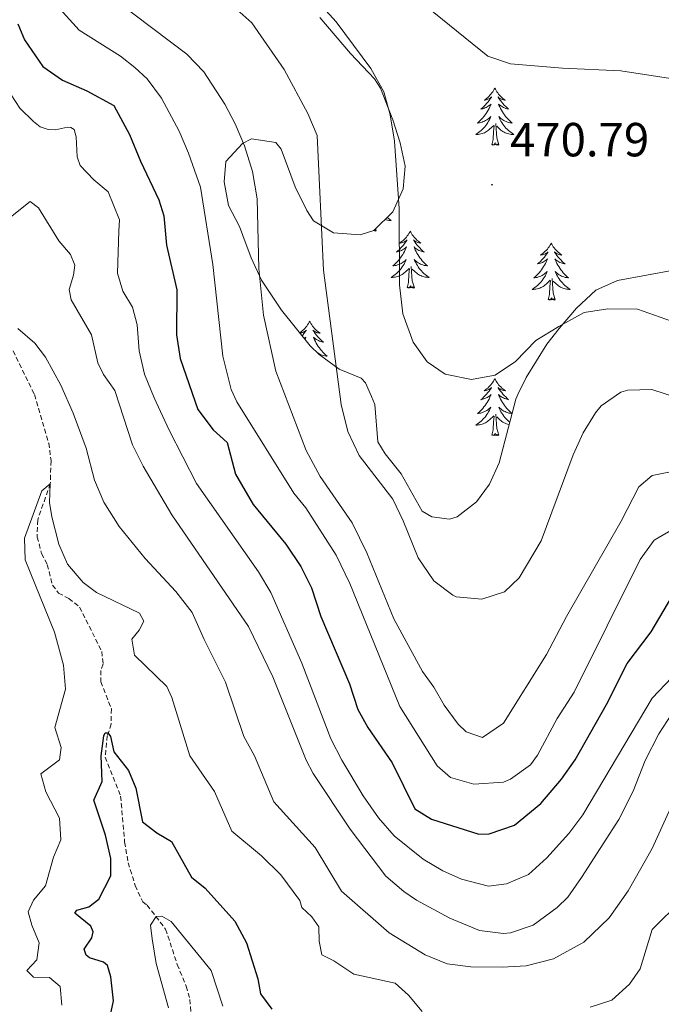
# Model space of a CAD drawing. Units: metres. Extents: x 631902 to 636413, y 4652933 to 4655987.
# Drawn here: x 635455 to 635590, y 4655016 to 4655222 of the extents above; entities that cross this region are included whole.
import ezdxf
from ezdxf.enums import TextEntityAlignment as Align

# ---------------------------------------------------------------- set-up
doc = ezdxf.new("R2010")
doc.units = ezdxf.units.M
doc.header["$MEASUREMENT"] = 0
doc.linetypes.add('TRAZOSX2', pattern=[1.5, 1, -0.5])
for name, color, linetype, lineweight in [('Carátula', 7, 'Continuous', 5), ('Level 11', 142, 'TRAZOSX2', 13), ('Level 35', 92, 'Continuous', 0), ('Level 36', 19, 'Continuous', 40), ('Level 4', 36, 'Continuous', 30), ('Level 41', 39, 'Continuous', 0), ('Level 5', 36, 'Continuous', 0), ('Level 7', 1, 'Continuous', 0)]:
    doc.layers.add(name, color=color, linetype=linetype, lineweight=lineweight)
doc.styles.add('Arial', font='ARIAL.TTF', dxfattribs={"height": 0.2})

# ---------------------------------------------------------------- blocks, each defined once
blk = doc.blocks.new('5PATER')
at = {"layer": 'Carátula', "linetype": 'Continuous', "lineweight": 5}
h = blk.add_hatch(color=250, dxfattribs=at)
edge = h.paths.add_edge_path()
edge.add_ellipse((0, 0), major_axis=(-1.33, -1.34), ratio=0.999422, start_angle=0, end_angle=360)

msp = doc.modelspace()

# ---------------------------------------------------------------- linework, layer by layer
at = {"layer": 'Level 11', "color": 142, "linetype": 'TRAZOSX2', "lineweight": 13}
msp.add_polyline3d([(635453.87, 4655152.6, 432.14), (635458.35, 4655143.43, 431.43), (635461.34, 4655133.27, 430.55), (635461.83, 4655129.61, 430.3), (635461.67, 4655124.78, 429.63), (635459.03, 4655117.2, 428.62), (635458.92, 4655113.62, 428.29), (635459.85, 4655110.15, 428.03), (635461.03, 4655107.83, 427.99), (635462.12, 4655103.56, 427.7), (635463.41, 4655101.9, 427.45), (635465.54, 4655100.77, 427.07), (635467.8, 4655098.96, 426.86), (635472.45, 4655089.69, 426.15), (635472.72, 4655087.07, 426.02), (635472.23, 4655085.7, 425.9), (635472.27, 4655083.32, 425.81), (635474.45, 4655077.66, 425.31), (635474.44, 4655074.51, 424.85), (635473.61, 4655072.04, 424.6), (635473.15, 4655067.56, 424.43), (635476.4, 4655059.41, 424.05), (635477.23, 4655049.81, 423.09), (635477.98, 4655045.47, 422.88), (635479.46, 4655040.7, 422.5), (635481.03, 4655037.26, 422.04), (635481.93, 4655036.58, 420.7), (635485.82, 4655031.57, 419.65), (635488.25, 4655024.17, 419.03), (635490.1, 4655019.65, 418.94), (635490.91, 4655016.86, 418.65), (635491.39, 4655009.85, 418.27)], dxfattribs=at)
at = {"layer": 'Level 35', "color": 92, "linetype": 'Continuous', "lineweight": 0, "ltscale": 0.5}
for points in [[(635505.87, 4655167.38, 463.87), (635503.74, 4655172.07, 463.77), (635502.01, 4655176.71, 463.19), (635501.31, 4655178.56, 462.86), (635499.01, 4655183.02, 461.46), (635498.09, 4655187.94, 461.29), (635498.45, 4655192.17, 461.93), (635501.91, 4655195.98, 462.74), (635503.78, 4655196.94, 463.17), (635508.88, 4655196.15, 464.37), (635510.02, 4655194.78, 464.81), (635512.94, 4655186.9, 466.55), (635515.36, 4655181.91, 467.16), (635516.81, 4655179.75, 467.36), (635520.95, 4655177.26, 468.78), (635526.55, 4655176.82, 468.99), (635529.39, 4655177.79, 469.17), (635533.39, 4655181.69, 470.04), (635535.56, 4655186.46, 470.79), (635536, 4655191.24, 471.5), (635534.93, 4655196.12, 471.82), (635533.38, 4655200.92, 471.56), (635530.81, 4655207.53, 470.66), (635529.57, 4655209.5, 470.37), (635524.54, 4655214.79, 469.9), (635518.13, 4655222.31, 469.97)], [(635592.55, 4655169.53, 471.08), (635580.42, 4655167.31, 471.08), (635575.87, 4655165.26, 470.89), (635571.82, 4655161.53, 470.88), (635568.18, 4655157.28, 470.75), (635565.64, 4655153.98, 470.64), (635561.27, 4655147, 470.51), (635559.59, 4655143.45, 470.33), (635559.14, 4655142.48, 470.28), (635555.62, 4655129.13, 470.1), (635553.61, 4655124.65, 470.11), (635550.93, 4655120.98, 470), (635546.89, 4655117.87, 469.64), (635545.28, 4655117.33, 469.5), (635541.57, 4655117.84, 469.23), (635539.54, 4655119.04, 469.1), (635535.14, 4655126.83, 468.6), (635531.81, 4655131, 468.13), (635530.23, 4655133.56, 468.03), (635529.62, 4655141.35, 468.46), (635528.89, 4655143.02, 468.24), (635527.64, 4655145.9, 467.87), (635526.74, 4655146.88, 467.69), (635522.15, 4655148.75, 466.98), (635517.96, 4655151.78, 466.48), (635516.06, 4655153.65, 466.22), (635510.08, 4655161.09, 465.04), (635505.87, 4655167.38, 463.87)]]:
    msp.add_polyline3d(points, dxfattribs=at)
at = {"layer": 'Level 36', "color": 92, "linetype": 'Continuous', "lineweight": 0}
for points in [[(635554.73, 4655207.54), (635554.62, 4655207.32), (635554.47, 4655207.05), (635554.3, 4655206.78), (635554.12, 4655206.53), (635553.92, 4655206.28), (635553.72, 4655206.04), (635553.5, 4655205.81), (635553.27, 4655205.6), (635553.03, 4655205.39), (635552.78, 4655205.2), (635552.52, 4655205.03), (635552.72, 4655205.05), (635552.92, 4655205.09), (635553.12, 4655205.14), (635553.31, 4655205.21), (635553.5, 4655205.3), (635553.68, 4655205.39), (635553.86, 4655205.51), (635554.06, 4655205.7), (635554.02, 4655205.63), (635553.79, 4655205.29), (635553.55, 4655204.95), (635553.29, 4655204.63), (635553.02, 4655204.31), (635552.74, 4655204.01), (635552.45, 4655203.71), (635552.15, 4655203.43), (635551.84, 4655203.16), (635551.96, 4655203.18), (635552.21, 4655203.24), (635552.45, 4655203.31), (635552.68, 4655203.4), (635552.91, 4655203.5), (635553.14, 4655203.62), (635553.35, 4655203.75), (635553.56, 4655203.9), (635553.76, 4655204.05), (635553.95, 4655204.22), (635553.86, 4655204), (635553.7, 4655203.64), (635553.53, 4655203.29), (635553.35, 4655202.94), (635553.15, 4655202.6), (635552.93, 4655202.27), (635552.71, 4655201.95), (635552.47, 4655201.63), (635552.22, 4655201.33), (635551.95, 4655201.04), (635551.68, 4655200.76), (635551.39, 4655200.49), (635551.09, 4655200.23), (635551.29, 4655200.26), (635551.56, 4655200.3), (635551.82, 4655200.37), (635552.08, 4655200.45), (635552.33, 4655200.54), (635552.58, 4655200.65), (635552.82, 4655200.77), (635553.06, 4655200.91), (635553.28, 4655201.06), (635553.5, 4655201.22), (635553.7, 4655201.4), (635553.9, 4655201.59), (635553.76, 4655201.26)], [(635554.73, 4655207.54), (635554.85, 4655207.32), (635555, 4655207.05), (635555.17, 4655206.78), (635555.35, 4655206.53), (635555.54, 4655206.28), (635555.75, 4655206.04), (635555.97, 4655205.81), (635556.2, 4655205.6), (635556.44, 4655205.39), (635556.69, 4655205.2), (635556.95, 4655205.03), (635556.75, 4655205.05), (635556.55, 4655205.09), (635556.35, 4655205.14), (635556.15, 4655205.21), (635555.97, 4655205.3), (635555.79, 4655205.39), (635555.61, 4655205.51), (635555.41, 4655205.7), (635555.45, 4655205.63), (635555.68, 4655205.29), (635555.92, 4655204.95), (635556.18, 4655204.63), (635556.44, 4655204.31), (635556.72, 4655204.01), (635557.02, 4655203.71), (635557.32, 4655203.43), (635557.63, 4655203.16), (635557.51, 4655203.18), (635557.26, 4655203.24), (635557.02, 4655203.31), (635556.78, 4655203.4), (635556.55, 4655203.5), (635556.33, 4655203.62), (635556.11, 4655203.75), (635555.91, 4655203.9), (635555.71, 4655204.05), (635555.52, 4655204.22), (635555.61, 4655204), (635555.77, 4655203.64), (635555.94, 4655203.29), (635556.12, 4655202.94), (635556.32, 4655202.6), (635556.53, 4655202.27), (635556.76, 4655201.95), (635557, 4655201.63), (635557.25, 4655201.33), (635557.52, 4655201.04), (635557.79, 4655200.76), (635558.08, 4655200.49), (635558.37, 4655200.23), (635558.18, 4655200.25), (635557.91, 4655200.3), (635557.65, 4655200.37), (635557.39, 4655200.44), (635557.13, 4655200.54), (635556.89, 4655200.65), (635556.65, 4655200.77), (635556.41, 4655200.91), (635556.19, 4655201.06), (635555.97, 4655201.22), (635555.77, 4655201.4), (635555.57, 4655201.59), (635555.71, 4655201.26)], [(635553.76, 4655201.26), (635553.6, 4655200.94), (635553.43, 4655200.62), (635553.25, 4655200.32), (635553.05, 4655200.02), (635552.84, 4655199.73), (635552.62, 4655199.46), (635552.39, 4655199.19), (635552.14, 4655198.93), (635551.88, 4655198.69), (635551.61, 4655198.45), (635551.33, 4655198.23), (635551.04, 4655198.02), (635550.75, 4655197.83), (635551.02, 4655197.84), (635551.28, 4655197.86), (635551.54, 4655197.9), (635551.8, 4655197.96), (635552.06, 4655198.03), (635552.31, 4655198.12), (635552.55, 4655198.22), (635552.79, 4655198.34), (635553.02, 4655198.47), (635553.24, 4655198.61), (635553.45, 4655198.77), (635553.66, 4655198.94), (635554.51, 4655199.74)], [(635555.71, 4655201.26), (635555.87, 4655200.94), (635556.03, 4655200.62), (635556.22, 4655200.32), (635556.41, 4655200.02), (635556.63, 4655199.73), (635556.85, 4655199.46), (635557.08, 4655199.19), (635557.33, 4655198.93), (635557.59, 4655198.69), (635557.86, 4655198.45), (635558.13, 4655198.23), (635558.42, 4655198.02), (635558.71, 4655197.83), (635558.45, 4655197.84), (635558.19, 4655197.86), (635557.92, 4655197.9), (635557.67, 4655197.96), (635557.41, 4655198.03), (635557.16, 4655198.12), (635556.92, 4655198.22), (635556.68, 4655198.34), (635556.45, 4655198.47), (635556.23, 4655198.61), (635556.01, 4655198.77), (635555.81, 4655198.94), (635555.15, 4655199.56)], [(635554.11, 4655195.69), (635554.36, 4655196.81), (635554.47, 4655198.55), (635554.52, 4655198.99), (635554.58, 4655199.71)], [(635555.59, 4655195.69), (635555.16, 4655197.13), (635555.07, 4655198.04), (635555.02, 4655198.99), (635554.92, 4655200.15)], [(635555.59, 4655195.69), (635555.41, 4655195.63), (635555.39, 4655195.86), (635555.2, 4655195.64), (635555.08, 4655195.85), (635554.96, 4655195.74), (635554.69, 4655195.68), (635554.89, 4655196.08), (635554.5, 4655195.7), (635554.31, 4655195.64), (635554.27, 4655195.8), (635554.11, 4655195.69)], [(635532.16, 4655180.5), (635532.2, 4655180.47), (635532.48, 4655180.24), (635532.77, 4655180.03), (635533.06, 4655179.84), (635532.79, 4655179.85), (635532.53, 4655179.88), (635532.27, 4655179.92), (635532.01, 4655179.98), (635531.75, 4655180.05), (635531.72, 4655180.06)], [(635529.93, 4655177.71), (635529.75, 4655177.64), (635529.73, 4655177.88), (635529.54, 4655177.66), (635529.44, 4655177.83)], [(635529.93, 4655177.71), (635529.79, 4655178.18)], [(635529.31, 4655177.76), (635529.3, 4655177.75), (635529.26, 4655177.74)], [(635537.04, 4655177.64), (635536.93, 4655177.42), (635536.77, 4655177.15), (635536.6, 4655176.88), (635536.42, 4655176.62), (635536.23, 4655176.37), (635536.02, 4655176.14), (635535.8, 4655175.91), (635535.57, 4655175.69), (635535.33, 4655175.49), (635535.08, 4655175.3), (635534.82, 4655175.12), (635535.02, 4655175.15), (635535.22, 4655175.18), (635535.42, 4655175.24), (635535.61, 4655175.31), (635535.8, 4655175.39), (635535.99, 4655175.49), (635536.16, 4655175.6), (635536.36, 4655175.79), (635536.32, 4655175.73), (635536.09, 4655175.39), (635535.85, 4655175.05), (635535.59, 4655174.72), (635535.33, 4655174.41), (635535.05, 4655174.1), (635534.75, 4655173.81), (635534.45, 4655173.53), (635534.14, 4655173.25), (635534.26, 4655173.28), (635534.51, 4655173.34), (635534.75, 4655173.41), (635534.99, 4655173.5), (635535.22, 4655173.6), (635535.44, 4655173.72), (635535.66, 4655173.85), (635535.86, 4655173.99), (635536.06, 4655174.15), (635536.25, 4655174.32), (635536.16, 4655174.1), (635536, 4655173.74), (635535.83, 4655173.38), (635535.65, 4655173.04), (635535.45, 4655172.7), (635535.23, 4655172.37), (635535.01, 4655172.04), (635534.77, 4655171.73), (635534.52, 4655171.43), (635534.25, 4655171.14), (635533.98, 4655170.86), (635533.69, 4655170.59), (635533.39, 4655170.33), (635533.59, 4655170.35), (635533.86, 4655170.4), (635534.12, 4655170.46), (635534.38, 4655170.54), (635534.63, 4655170.64), (635534.88, 4655170.74), (635535.12, 4655170.87), (635535.36, 4655171.01), (635535.58, 4655171.15), (635535.8, 4655171.32), (635536.01, 4655171.49), (635536.2, 4655171.68), (635536.06, 4655171.36)], [(635537.04, 4655177.64), (635537.15, 4655177.42), (635537.3, 4655177.15), (635537.47, 4655176.88), (635537.65, 4655176.62), (635537.85, 4655176.37), (635538.05, 4655176.14), (635538.27, 4655175.91), (635538.5, 4655175.69), (635538.74, 4655175.49), (635538.99, 4655175.3), (635539.25, 4655175.12), (635539.05, 4655175.15), (635538.85, 4655175.18), (635538.65, 4655175.24), (635538.46, 4655175.31), (635538.27, 4655175.39), (635538.09, 4655175.49), (635537.91, 4655175.6), (635537.71, 4655175.79), (635537.75, 4655175.73), (635537.98, 4655175.39), (635538.22, 4655175.05), (635538.48, 4655174.72), (635538.75, 4655174.41), (635539.03, 4655174.1), (635539.32, 4655173.81), (635539.62, 4655173.53), (635539.93, 4655173.25), (635539.81, 4655173.28), (635539.56, 4655173.33), (635539.32, 4655173.41), (635539.09, 4655173.5), (635538.85, 4655173.6), (635538.63, 4655173.72), (635538.42, 4655173.85), (635538.21, 4655173.99), (635538.01, 4655174.15), (635537.83, 4655174.32), (635537.91, 4655174.1), (635538.07, 4655173.74), (635538.24, 4655173.38), (635538.43, 4655173.04), (635538.63, 4655172.7), (635538.84, 4655172.37), (635539.06, 4655172.04), (635539.3, 4655171.73), (635539.55, 4655171.43), (635539.82, 4655171.14), (635540.09, 4655170.85), (635540.38, 4655170.59), (635540.68, 4655170.33), (635540.48, 4655170.35), (635540.21, 4655170.4), (635539.95, 4655170.46), (635539.69, 4655170.54), (635539.44, 4655170.63), (635539.19, 4655170.74), (635538.95, 4655170.87), (635538.71, 4655171), (635538.49, 4655171.15), (635538.27, 4655171.32), (635538.07, 4655171.49), (635537.87, 4655171.68), (635538.01, 4655171.35)], [(635566.55, 4655175.13), (635566.44, 4655174.91), (635566.29, 4655174.64), (635566.12, 4655174.37), (635565.93, 4655174.11), (635565.74, 4655173.87), (635565.53, 4655173.63), (635565.31, 4655173.4), (635565.09, 4655173.19), (635564.85, 4655172.98), (635564.59, 4655172.79), (635564.33, 4655172.61), (635564.53, 4655172.64), (635564.74, 4655172.68), (635564.93, 4655172.73), (635565.13, 4655172.8), (635565.32, 4655172.89), (635565.5, 4655172.98), (635565.67, 4655173.1), (635565.88, 4655173.29), (635565.84, 4655173.22), (635565.61, 4655172.88), (635565.37, 4655172.54), (635565.11, 4655172.21), (635564.84, 4655171.9), (635564.56, 4655171.59), (635564.27, 4655171.3), (635563.97, 4655171.02), (635563.65, 4655170.75), (635563.78, 4655170.77), (635564.02, 4655170.83), (635564.27, 4655170.9), (635564.5, 4655170.99), (635564.73, 4655171.09), (635564.95, 4655171.21), (635565.17, 4655171.34), (635565.38, 4655171.49), (635565.57, 4655171.64), (635565.76, 4655171.81), (635565.67, 4655171.59), (635565.52, 4655171.23), (635565.35, 4655170.87), (635565.16, 4655170.53), (635564.96, 4655170.19), (635564.75, 4655169.86), (635564.52, 4655169.53), (635564.28, 4655169.22), (635564.03, 4655168.92), (635563.77, 4655168.63), (635563.49, 4655168.35), (635563.21, 4655168.08), (635562.91, 4655167.82), (635563.11, 4655167.84), (635563.37, 4655167.89), (635563.64, 4655167.95), (635563.89, 4655168.03), (635564.15, 4655168.13), (635564.4, 4655168.23), (635564.64, 4655168.36), (635564.87, 4655168.5), (635565.1, 4655168.65), (635565.31, 4655168.81), (635565.52, 4655168.99), (635565.71, 4655169.17), (635565.57, 4655168.85)], [(635566.55, 4655175.13), (635566.66, 4655174.91), (635566.82, 4655174.64), (635566.99, 4655174.37), (635567.17, 4655174.11), (635567.36, 4655173.87), (635567.57, 4655173.63), (635567.79, 4655173.4), (635568.02, 4655173.19), (635568.26, 4655172.98), (635568.51, 4655172.79), (635568.77, 4655172.61), (635568.57, 4655172.64), (635568.37, 4655172.67), (635568.17, 4655172.73), (635567.97, 4655172.8), (635567.78, 4655172.88), (635567.6, 4655172.98), (635567.43, 4655173.09), (635567.22, 4655173.29), (635567.26, 4655173.22), (635567.49, 4655172.88), (635567.74, 4655172.54), (635567.99, 4655172.21), (635568.26, 4655171.9), (635568.54, 4655171.59), (635568.83, 4655171.3), (635569.14, 4655171.02), (635569.45, 4655170.75), (635569.33, 4655170.77), (635569.08, 4655170.83), (635568.84, 4655170.9), (635568.6, 4655170.99), (635568.37, 4655171.09), (635568.15, 4655171.21), (635567.93, 4655171.34), (635567.72, 4655171.49), (635567.53, 4655171.64), (635567.34, 4655171.81), (635567.43, 4655171.59), (635567.58, 4655171.23), (635567.75, 4655170.87), (635567.94, 4655170.53), (635568.14, 4655170.19), (635568.35, 4655169.86), (635568.58, 4655169.53), (635568.82, 4655169.22), (635569.07, 4655168.92), (635569.33, 4655168.63), (635569.61, 4655168.35), (635569.89, 4655168.08), (635570.19, 4655167.82), (635570, 4655167.84), (635569.73, 4655167.89), (635569.47, 4655167.95), (635569.21, 4655168.03), (635568.95, 4655168.13), (635568.7, 4655168.23), (635568.46, 4655168.36), (635568.23, 4655168.5), (635568, 4655168.65), (635567.79, 4655168.81), (635567.58, 4655168.99), (635567.39, 4655169.17), (635567.53, 4655168.85)], [(635536.06, 4655171.36), (635535.9, 4655171.03), (635535.73, 4655170.72), (635535.55, 4655170.42), (635535.35, 4655170.12), (635535.15, 4655169.83), (635534.92, 4655169.55), (635534.69, 4655169.29), (635534.44, 4655169.03), (635534.18, 4655168.78), (635533.91, 4655168.55), (635533.63, 4655168.33), (635533.35, 4655168.12), (635533.06, 4655167.93), (635533.32, 4655167.93), (635533.58, 4655167.96), (635533.85, 4655168), (635534.11, 4655168.06), (635534.36, 4655168.13), (635534.61, 4655168.22), (635534.85, 4655168.32), (635535.09, 4655168.44), (635535.32, 4655168.57), (635535.54, 4655168.71), (635535.76, 4655168.87), (635535.96, 4655169.04), (635536.81, 4655169.84)], [(635536.42, 4655165.79), (635536.66, 4655166.91), (635536.77, 4655168.65), (635536.82, 4655169.08), (635536.89, 4655169.81)], [(635537.89, 4655165.79), (635537.46, 4655167.23), (635537.37, 4655168.13), (635537.32, 4655169.08), (635537.22, 4655170.25)], [(635538.01, 4655171.35), (635538.17, 4655171.03), (635538.34, 4655170.72), (635538.52, 4655170.42), (635538.72, 4655170.12), (635538.93, 4655169.83), (635539.15, 4655169.55), (635539.39, 4655169.29), (635539.63, 4655169.03), (635539.89, 4655168.78), (635540.16, 4655168.55), (635540.44, 4655168.33), (635540.73, 4655168.12), (635541.02, 4655167.93), (635540.75, 4655167.93), (635540.49, 4655167.96), (635540.23, 4655168), (635539.97, 4655168.06), (635539.71, 4655168.13), (635539.46, 4655168.22), (635539.22, 4655168.32), (635538.98, 4655168.44), (635538.75, 4655168.57), (635538.53, 4655168.71), (635538.31, 4655168.87), (635538.11, 4655169.04), (635537.45, 4655169.66)], [(635565.57, 4655168.85), (635565.42, 4655168.53), (635565.25, 4655168.21), (635565.07, 4655167.91), (635564.87, 4655167.61), (635564.66, 4655167.32), (635564.44, 4655167.04), (635564.2, 4655166.78), (635563.96, 4655166.52), (635563.7, 4655166.27), (635563.43, 4655166.04), (635563.15, 4655165.82), (635562.86, 4655165.61), (635562.57, 4655165.42), (635562.84, 4655165.43), (635563.1, 4655165.45), (635563.36, 4655165.49), (635563.62, 4655165.55), (635563.87, 4655165.62), (635564.13, 4655165.71), (635564.37, 4655165.81), (635564.61, 4655165.93), (635564.84, 4655166.06), (635565.06, 4655166.2), (635565.27, 4655166.36), (635565.47, 4655166.53), (635566.32, 4655167.33)], [(635567.4, 4655163.28), (635566.97, 4655164.72), (635566.88, 4655165.63), (635566.84, 4655166.57), (635566.73, 4655167.74)], [(635567.53, 4655168.85), (635567.68, 4655168.53), (635567.85, 4655168.21), (635568.03, 4655167.91), (635568.23, 4655167.61), (635568.44, 4655167.32), (635568.67, 4655167.04), (635568.9, 4655166.78), (635569.15, 4655166.52), (635569.4, 4655166.27), (635569.67, 4655166.04), (635569.95, 4655165.82), (635570.24, 4655165.61), (635570.53, 4655165.42), (635570.27, 4655165.43), (635570, 4655165.45), (635569.74, 4655165.49), (635569.48, 4655165.55), (635569.23, 4655165.62), (635568.98, 4655165.71), (635568.73, 4655165.81), (635568.49, 4655165.93), (635568.27, 4655166.06), (635568.04, 4655166.2), (635567.83, 4655166.36), (635567.63, 4655166.53), (635566.97, 4655167.15)], [(635537.89, 4655165.79), (635537.71, 4655165.72), (635537.69, 4655165.96), (635537.5, 4655165.74), (635537.38, 4655165.94), (635537.26, 4655165.83), (635536.99, 4655165.78), (635537.19, 4655166.17), (635536.8, 4655165.79), (635536.61, 4655165.74), (635536.57, 4655165.9), (635536.42, 4655165.79)], [(635565.93, 4655163.28), (635566.18, 4655164.4), (635566.29, 4655166.14), (635566.34, 4655166.57), (635566.4, 4655167.3)], [(635567.4, 4655163.28), (635567.23, 4655163.21), (635567.21, 4655163.45), (635567.02, 4655163.23), (635566.9, 4655163.43), (635566.78, 4655163.33), (635566.51, 4655163.27), (635566.7, 4655163.66), (635566.32, 4655163.28), (635566.13, 4655163.23), (635566.09, 4655163.39), (635565.93, 4655163.28)], [(635515.97, 4655158.77), (635515.86, 4655158.55), (635515.7, 4655158.28), (635515.53, 4655158.01), (635515.35, 4655157.76), (635515.16, 4655157.51), (635514.95, 4655157.27), (635514.73, 4655157.05), (635514.5, 4655156.83), (635514.26, 4655156.63), (635514.01, 4655156.43), (635513.89, 4655156.35)], [(635515.97, 4655158.77), (635516.08, 4655158.55), (635516.23, 4655158.28), (635516.4, 4655158.01), (635516.58, 4655157.76), (635516.78, 4655157.51), (635516.99, 4655157.27), (635517.2, 4655157.05), (635517.43, 4655156.83), (635517.67, 4655156.63), (635517.93, 4655156.43), (635518.19, 4655156.26), (635517.99, 4655156.28), (635517.78, 4655156.32), (635517.58, 4655156.37), (635517.39, 4655156.44), (635517.2, 4655156.53), (635517.02, 4655156.63), (635516.85, 4655156.74), (635516.64, 4655156.93), (635516.68, 4655156.86), (635516.91, 4655156.52), (635517.15, 4655156.18), (635517.41, 4655155.86), (635517.68, 4655155.54), (635517.96, 4655155.24), (635518.25, 4655154.94), (635518.55, 4655154.66), (635518.87, 4655154.39), (635518.74, 4655154.41), (635518.5, 4655154.47), (635518.25, 4655154.54), (635518.02, 4655154.63), (635517.79, 4655154.73), (635517.56, 4655154.85), (635517.35, 4655154.98), (635517.14, 4655155.13), (635516.94, 4655155.28), (635516.76, 4655155.45), (635516.85, 4655155.23), (635517, 4655154.87), (635517.17, 4655154.52), (635517.36, 4655154.17), (635517.56, 4655153.83), (635517.77, 4655153.5), (635518, 4655153.18), (635518.23, 4655152.87), (635518.49, 4655152.56), (635518.75, 4655152.27), (635519.03, 4655151.99), (635519.31, 4655151.72), (635519.61, 4655151.46), (635519.41, 4655151.49), (635519.15, 4655151.53), (635518.88, 4655151.6), (635518.62, 4655151.67), (635518.37, 4655151.77), (635518.12, 4655151.88), (635517.88, 4655152), (635517.65, 4655152.14), (635517.48, 4655152.25)], [(635513.95, 4655156.28), (635514.15, 4655156.32), (635514.35, 4655156.37), (635514.55, 4655156.44), (635514.74, 4655156.53), (635514.92, 4655156.63), (635515.09, 4655156.74), (635515.3, 4655156.93), (635515.25, 4655156.86), (635515.03, 4655156.52), (635514.78, 4655156.18), (635514.53, 4655155.86), (635514.4, 4655155.71)], [(635514.84, 4655155.16), (635514.99, 4655155.28), (635515.18, 4655155.45), (635515.09, 4655155.23), (635514.98, 4655154.99)], [(635554.73, 4655146.75), (635554.62, 4655146.53), (635554.47, 4655146.25), (635554.3, 4655145.99), (635554.12, 4655145.73), (635553.92, 4655145.48), (635553.72, 4655145.25), (635553.5, 4655145.02), (635553.27, 4655144.8), (635553.03, 4655144.6), (635552.78, 4655144.41), (635552.52, 4655144.23), (635552.72, 4655144.25), (635552.92, 4655144.29), (635553.12, 4655144.35), (635553.31, 4655144.42), (635553.5, 4655144.5), (635553.68, 4655144.6), (635553.86, 4655144.71), (635554.06, 4655144.9), (635554.02, 4655144.84), (635553.79, 4655144.49), (635553.55, 4655144.16), (635553.29, 4655143.83), (635553.02, 4655143.51), (635552.74, 4655143.21), (635552.45, 4655142.92), (635552.15, 4655142.63), (635551.84, 4655142.36), (635551.96, 4655142.39), (635552.21, 4655142.44), (635552.45, 4655142.52), (635552.68, 4655142.6), (635552.91, 4655142.71), (635553.14, 4655142.83), (635553.35, 4655142.96), (635553.56, 4655143.1), (635553.76, 4655143.26), (635553.95, 4655143.43), (635553.86, 4655143.21), (635553.7, 4655142.85), (635553.53, 4655142.49), (635553.35, 4655142.14), (635553.15, 4655141.8), (635552.93, 4655141.47), (635552.71, 4655141.15), (635552.47, 4655140.84), (635552.22, 4655140.54), (635551.95, 4655140.24), (635551.68, 4655139.96), (635551.39, 4655139.69), (635551.09, 4655139.44), (635551.29, 4655139.46), (635551.56, 4655139.51), (635551.82, 4655139.57), (635552.08, 4655139.65), (635552.33, 4655139.74), (635552.58, 4655139.85), (635552.82, 4655139.97), (635553.06, 4655140.11), (635553.28, 4655140.26), (635553.5, 4655140.43), (635553.7, 4655140.6), (635553.9, 4655140.79), (635553.76, 4655140.46)], [(635554.73, 4655146.75), (635554.85, 4655146.53), (635555, 4655146.25), (635555.17, 4655145.99), (635555.35, 4655145.73), (635555.54, 4655145.48), (635555.75, 4655145.25), (635555.97, 4655145.02), (635556.2, 4655144.8), (635556.44, 4655144.6), (635556.69, 4655144.41), (635556.95, 4655144.23), (635556.75, 4655144.25), (635556.55, 4655144.29), (635556.35, 4655144.35), (635556.15, 4655144.42), (635555.97, 4655144.5), (635555.79, 4655144.6), (635555.61, 4655144.71), (635555.41, 4655144.9), (635555.45, 4655144.84), (635555.68, 4655144.49), (635555.92, 4655144.16), (635556.18, 4655143.83), (635556.44, 4655143.51), (635556.72, 4655143.21), (635557.02, 4655142.92), (635557.32, 4655142.63), (635557.63, 4655142.36), (635557.51, 4655142.39), (635557.26, 4655142.44), (635557.02, 4655142.52), (635556.78, 4655142.6), (635556.55, 4655142.71), (635556.33, 4655142.83), (635556.11, 4655142.96), (635555.91, 4655143.1), (635555.71, 4655143.26), (635555.52, 4655143.43), (635555.61, 4655143.21), (635555.77, 4655142.85), (635555.94, 4655142.49), (635556.12, 4655142.14), (635556.32, 4655141.8), (635556.53, 4655141.47), (635556.76, 4655141.15), (635557, 4655140.84), (635557.25, 4655140.54), (635557.52, 4655140.24), (635557.79, 4655139.96), (635558.08, 4655139.69), (635558.34, 4655139.46)], [(635558.33, 4655139.44), (635558.18, 4655139.46), (635557.91, 4655139.51), (635557.65, 4655139.57), (635557.39, 4655139.65), (635557.13, 4655139.74), (635556.89, 4655139.85), (635556.65, 4655139.97), (635556.41, 4655140.11), (635556.19, 4655140.26), (635555.97, 4655140.43), (635555.77, 4655140.6), (635555.57, 4655140.79), (635555.71, 4655140.46), (635555.87, 4655140.14), (635556.03, 4655139.83), (635556.22, 4655139.52), (635556.41, 4655139.23), (635556.63, 4655138.94), (635556.85, 4655138.66), (635557.08, 4655138.39), (635557.33, 4655138.13), (635557.59, 4655137.89), (635557.86, 4655137.65)], [(635553.76, 4655140.46), (635553.6, 4655140.14), (635553.43, 4655139.83), (635553.25, 4655139.52), (635553.05, 4655139.23), (635552.84, 4655138.94), (635552.62, 4655138.66), (635552.39, 4655138.39), (635552.14, 4655138.13), (635551.88, 4655137.89), (635551.61, 4655137.66), (635551.33, 4655137.43), (635551.04, 4655137.23), (635550.75, 4655137.03), (635551.02, 4655137.04), (635551.28, 4655137.07), (635551.54, 4655137.11), (635551.8, 4655137.17), (635552.06, 4655137.24), (635552.31, 4655137.33), (635552.55, 4655137.43), (635552.79, 4655137.54), (635553.02, 4655137.67), (635553.24, 4655137.82), (635553.45, 4655137.98), (635553.66, 4655138.15), (635554.51, 4655138.95)], [(635554.11, 4655134.9), (635554.36, 4655136.02), (635554.47, 4655137.76), (635554.52, 4655138.19), (635554.58, 4655138.91)], [(635555.59, 4655134.9), (635555.16, 4655136.34), (635555.07, 4655137.24), (635555.02, 4655138.19), (635554.92, 4655139.35)], [(635557.73, 4655137.15), (635557.67, 4655137.17), (635557.41, 4655137.24), (635557.16, 4655137.32), (635556.92, 4655137.43), (635556.68, 4655137.54), (635556.45, 4655137.67), (635556.23, 4655137.82), (635556.01, 4655137.98), (635555.81, 4655138.15), (635555.15, 4655138.77)], [(635555.59, 4655134.9), (635555.41, 4655134.83), (635555.39, 4655135.07), (635555.2, 4655134.85), (635555.08, 4655135.05), (635554.96, 4655134.94), (635554.69, 4655134.89), (635554.89, 4655135.28), (635554.5, 4655134.9), (635554.31, 4655134.85), (635554.27, 4655135.01), (635554.11, 4655134.9)]]:
    msp.add_lwpolyline(points, dxfattribs=at)
at = {"layer": 'Level 4', "color": 36, "linetype": 'Continuous', "lineweight": 30}
for points in [[(635454.87, 4655221.03, 450), (635456.26, 4655217.65, 450), (635460.1, 4655212.06, 450), (635464.21, 4655209.21, 450), (635469.3, 4655207.01, 450), (635474.98, 4655203.91, 450), (635478.28, 4655197.86, 450)], [(635478.28, 4655197.86, 450), (635480.55, 4655192.26, 450), (635484.41, 4655184.2, 450), (635485.42, 4655180.82, 450), (635486.03, 4655174.66, 450), (635488.13, 4655165.35, 450), (635488.11, 4655155.9, 450), (635488.87, 4655150.96, 450), (635492.53, 4655140.3, 450), (635495.75, 4655136.06, 450), (635498.7, 4655133.38, 450), (635500.47, 4655126.79, 450), (635502.93, 4655122.43, 450), (635504.15, 4655120.41, 450), (635510.95, 4655112.15, 450), (635514.11, 4655107.48, 450), (635516.37, 4655103.01, 450), (635518.34, 4655097.01, 450), (635524.31, 4655082.92, 450), (635526.05, 4655077.54, 450), (635528.15, 4655073.76, 450), (635533.22, 4655066.39, 450), (635537.97, 4655056.78, 450), (635541.5, 4655054.55, 450), (635551.38, 4655051.45, 450), (635553.59, 4655051.53, 450), (635558.85, 4655053.31, 450), (635564.38, 4655057.83, 450), (635568.7, 4655062.95, 450), (635571.59, 4655067.02, 450), (635578.11, 4655078.55, 450), (635582.42, 4655087.14, 450), (635587.46, 4655093.75, 450), (635592.7, 4655102.61, 450)], [(635467.25, 4655035.52, 425), (635469.77, 4655036.23, 425), (635471.83, 4655037.81, 425), (635474.34, 4655042.71, 425), (635474.35, 4655046.36, 425), (635473.26, 4655051.24, 425), (635470.78, 4655058.54, 425), (635472.5, 4655062.44, 425), (635472.33, 4655067.87, 425), (635472.88, 4655072.04, 425), (635473.19, 4655072.64, 425), (635473.73, 4655072.67, 425), (635474.29, 4655071.86, 425), (635474.95, 4655068.66, 425), (635478.02, 4655064.77, 425), (635479.55, 4655061.1, 425), (635480.95, 4655054.04, 425), (635483.97, 4655051.73, 425), (635487.06, 4655049.88, 425), (635491.26, 4655042.42, 425), (635494.09, 4655040.17, 425), (635500.34, 4655033.26, 425), (635502.76, 4655028.74, 425), (635505.12, 4655021.2, 425), (635505.69, 4655018.04, 425), (635508.03, 4655014.83, 425)], [(635473.81, 4655011.31, 425), (635474.9, 4655016.59, 425), (635474.36, 4655021.56, 425), (635473.68, 4655023.94, 425), (635472.82, 4655024.69, 425), (635469.91, 4655025.6, 425), (635469.15, 4655026.11, 425), (635468.76, 4655027.35, 425), (635470.36, 4655029.78, 425), (635470.65, 4655030.99, 425), (635470.16, 4655032.2, 425), (635466.84, 4655034.89, 425), (635467.25, 4655035.52, 425)]]:
    msp.add_polyline3d(points, dxfattribs=at)
at = {"layer": 'Level 5', "color": 36, "linetype": 'Continuous', "lineweight": 0}
for points in [[(635446.65, 4655243.88, 455), (635455.53, 4655234.99, 455), (635464.36, 4655223.37, 455), (635467.71, 4655219.65, 455), (635476.36, 4655214.21, 455), (635479.39, 4655211.87, 455), (635481.97, 4655209.5, 455), (635484.94, 4655205.47, 455), (635488.65, 4655198.52, 455), (635490.63, 4655193.93, 455), (635493.11, 4655186.85, 455), (635495.7, 4655170.65, 455), (635497.78, 4655151.47, 455), (635499.54, 4655144.5, 455), (635500.75, 4655141.9, 455), (635512.65, 4655122.82, 455), (635515.16, 4655119.74, 455), (635521.55, 4655109.8, 455)], [(635595.28, 4655157.52, 470), (635584.6, 4655161.27, 470), (635578.41, 4655161.39, 470), (635573.47, 4655160.58, 470), (635568.11, 4655157.68, 470), (635563.34, 4655154.76, 470), (635559.08, 4655150.35, 470), (635554.8, 4655147.51, 470), (635549.89, 4655146.57, 470), (635544.31, 4655147.69, 470), (635540.58, 4655150.3, 470), (635537.65, 4655154.36, 470), (635535.49, 4655160.32, 470), (635534.78, 4655166.39, 470), (635534.74, 4655182.35, 470), (635533.73, 4655196.42, 470), (635532.86, 4655201.94, 470), (635531.49, 4655206.75, 470), (635528.77, 4655211.64, 470), (635521.49, 4655221.43, 470), (635512.25, 4655231.69, 470)], [(635475.74, 4655225.63, 460), (635490.23, 4655214.68, 460), (635493.85, 4655210.99, 460), (635498.19, 4655204.2, 460), (635500.41, 4655200.05, 460), (635502.35, 4655195.45, 460), (635504.03, 4655190.09, 460), (635504.98, 4655184.4, 460), (635505.35, 4655169.83, 460), (635506.33, 4655160.03, 460), (635508.86, 4655148.29, 460), (635515.27, 4655131.71, 460), (635518.16, 4655126.27, 460), (635524.88, 4655116.57, 460), (635527.92, 4655110.33, 460), (635533.62, 4655096.52, 460), (635539.62, 4655085.48, 460), (635542, 4655082.2, 460), (635544.16, 4655078.42, 460), (635547.1, 4655074.46, 460), (635548.72, 4655072.83, 460), (635552.13, 4655071.65, 460), (635556.55, 4655074.65, 460), (635565.55, 4655089.06, 460), (635569.77, 4655097.02, 460), (635581.2, 4655116.96, 460), (635584.88, 4655124.15, 460), (635587.65, 4655126.47, 460), (635592.59, 4655127.48, 460)], [(635537.23, 4655227.28, 470), (635553.26, 4655214.23, 470), (635558.01, 4655212.63, 470), (635568.91, 4655211.73, 470), (635581.11, 4655211.2, 470), (635596.07, 4655208.83, 470)], [(635500.11, 4655224.53, 465), (635503.84, 4655221.2, 465), (635510.65, 4655211.42, 465), (635515.59, 4655202.26, 465), (635517.53, 4655197.62, 465), (635518.85, 4655169.47, 465), (635522.56, 4655141.33, 465), (635523.94, 4655135.68, 465), (635526.36, 4655130.69, 465), (635533.39, 4655121.52, 465), (635535.56, 4655117.02, 465), (635538.67, 4655109.26, 465), (635542, 4655104.46, 465), (635545.97, 4655101.43, 465), (635546.68, 4655101.12, 465), (635552.01, 4655100.65, 465), (635556.76, 4655102.13, 465), (635559.87, 4655105.08, 465), (635564.42, 4655112.8, 465), (635571.14, 4655130.85, 465), (635573.21, 4655135.42, 465), (635575.82, 4655139.63, 465), (635577, 4655141.04, 465), (635581.15, 4655143.9, 465), (635582.57, 4655144.36, 465), (635587.6, 4655144.51, 465), (635593.21, 4655142.7, 465)], [(635470.78, 4655188.33, 445), (635467.91, 4655191.37, 445), (635467.32, 4655193.14, 445), (635467.08, 4655197.35, 445), (635466.7, 4655198.87, 445), (635465.99, 4655199.32, 445), (635465.25, 4655199.36, 445), (635462.74, 4655198.85, 445), (635461.21, 4655198.88, 445), (635459.55, 4655199.44, 445), (635458.18, 4655200.59, 445), (635455.32, 4655203.36, 445), (635452.56, 4655207.53, 445)], [(635591.8, 4655084.21, 445), (635587.66, 4655079.87, 445), (635573.19, 4655055.51, 445), (635570.21, 4655051.55, 445), (635565.64, 4655046.48, 445), (635561.82, 4655043.02, 445), (635557.22, 4655041.06, 445), (635553.43, 4655040.57, 445), (635547.75, 4655042.01, 445), (635543.85, 4655043.8, 445), (635539.72, 4655046.24, 445), (635533.68, 4655051.09, 445), (635530.4, 4655054.86, 445), (635527.17, 4655059.45, 445), (635522.72, 4655066.93, 445), (635520.41, 4655071.37, 445), (635514.34, 4655087.2, 445), (635507.83, 4655102.01, 445), (635505.28, 4655106.31, 445), (635492.3, 4655124.84, 445), (635486.53, 4655136.01, 445), (635483.45, 4655142.77, 445), (635481.42, 4655147.73, 445), (635480.3, 4655152.61, 445), (635479.83, 4655158.01, 445), (635478.87, 4655161.68, 445), (635476.83, 4655165.05, 445), (635475.73, 4655168.85, 445), (635476.01, 4655177.6, 445), (635476.13, 4655179.99, 445), (635473.81, 4655185.88, 445), (635470.78, 4655188.33, 445)], [(635453.37, 4655180.57, 440), (635457.43, 4655183.83, 440), (635459.17, 4655182.47, 440), (635463.49, 4655175.61, 440), (635465.91, 4655172.76, 440), (635466.82, 4655170.47, 440), (635466.56, 4655168.43, 440), (635465.65, 4655165.39, 440), (635466.03, 4655163.24, 440), (635470.29, 4655155.91, 440), (635471.6, 4655150.07, 440), (635472.84, 4655147.6, 440), (635475.18, 4655144.26, 440), (635478.87, 4655132.88, 440), (635481.13, 4655128.42, 440), (635487.11, 4655118.29, 440), (635503.18, 4655094.88, 440), (635508.25, 4655084.36, 440), (635515.21, 4655066.95, 440), (635516.68, 4655064.11, 440), (635524.42, 4655052.48, 440), (635531.91, 4655042.67, 440), (635535.71, 4655039.43, 440), (635538.32, 4655037.67, 440), (635545.35, 4655033.86, 440), (635551.55, 4655031.31, 440), (635556.55, 4655030.66, 440), (635558.05, 4655030.82, 440), (635562.77, 4655032.43, 440)], [(635454.87, 4655157.23, 435), (635458.45, 4655154.2, 435), (635460.67, 4655151.26, 435), (635463.85, 4655145.42, 435), (635466.49, 4655139.52, 435), (635469.18, 4655132.18, 435), (635470.91, 4655125.49, 435), (635472.9, 4655120.9, 435)], [(635464.06, 4655015.67, 430), (635463.73, 4655019.6, 430), (635461.48, 4655021.47, 430), (635458.16, 4655021.55, 430), (635456.73, 4655022.9, 430), (635458.84, 4655025.16, 430), (635459.32, 4655028.71, 430), (635457.79, 4655032.41, 430), (635457.05, 4655035.17, 430), (635458.15, 4655037.63, 430), (635460.64, 4655040.62, 430), (635462.32, 4655046.63, 430), (635463.9, 4655050.24, 430), (635463.62, 4655054.8, 430), (635460.74, 4655060.33, 430), (635459.68, 4655064.1, 430), (635463.6, 4655066.97, 430), (635463.94, 4655069.58, 430), (635462.65, 4655073.78, 430), (635464.85, 4655081.77, 430), (635464.41, 4655086.8, 430), (635462.58, 4655093.74, 430), (635456.4, 4655108.85, 430), (635456.29, 4655113.38, 430), (635459.89, 4655123.25, 430), (635461.67, 4655124.78, 430), (635461.53, 4655120.86, 430), (635461.99, 4655117.87, 430), (635463.43, 4655112.12, 430), (635465.26, 4655107.91, 430), (635468.52, 4655104.13, 430), (635471.32, 4655102, 430), (635480.32, 4655097.71, 430), (635481.27, 4655096.02, 430), (635480.28, 4655094.15, 430), (635478.74, 4655092.23, 430), (635479.31, 4655088.93, 430), (635486.07, 4655082.35, 430), (635487.11, 4655080.02, 430), (635490.92, 4655067.87, 430), (635496.06, 4655060.37, 430), (635499.68, 4655052.08, 430), (635505.92, 4655046.88, 430), (635509.96, 4655042.94, 430), (635513.89, 4655037.6, 430), (635514.3, 4655036.08, 430), (635516.46, 4655034.18, 430), (635517.91, 4655032.05, 430), (635517.94, 4655029.03, 430), (635518.54, 4655026.18, 430), (635521.04, 4655024.91, 430), (635525.2, 4655022.12, 430), (635533.89, 4655020.29, 430), (635536.64, 4655017.75, 430), (635539.52, 4655014.33, 430)], [(635472.9, 4655120.9, 435), (635476.07, 4655115.79, 435), (635481.55, 4655109.16, 435), (635487.96, 4655102.19, 435), (635491.39, 4655097.85, 435), (635493.87, 4655092.16, 435), (635498.37, 4655083.27, 435), (635502.21, 4655071.88, 435), (635504.44, 4655067.83, 435), (635508.48, 4655058.19, 435), (635517.11, 4655048.67, 435), (635522.67, 4655039.55, 435), (635532.62, 4655030.78, 435), (635540.14, 4655026.17, 435), (635544.75, 4655024.3, 435), (635549.71, 4655023.67, 435), (635556.3, 4655023.59, 435), (635561.29, 4655023.93, 435), (635567.05, 4655025.36, 435), (635573.35, 4655028.85, 435), (635578.7, 4655033.94, 435), (635582.69, 4655039.57, 435), (635587.71, 4655048.45, 435), (635594.7, 4655063.95, 435)], [(635521.55, 4655109.8, 455), (635524.39, 4655103.9, 455), (635534.87, 4655078.17, 455), (635542.64, 4655065.77, 455), (635545.49, 4655063.29, 455), (635550.34, 4655061.89, 455), (635556.53, 4655062.35, 455), (635558.02, 4655062.97, 455), (635562.19, 4655065.95, 455), (635563.65, 4655067.96, 455), (635567.8, 4655075.65, 455), (635571.35, 4655081.14, 455), (635585.2, 4655108.93, 455), (635588.13, 4655112.95, 455), (635592.77, 4655115.7, 455)], [(635562.77, 4655032.43, 440), (635567.8, 4655036.1, 440), (635570.04, 4655038.29, 440), (635572.91, 4655042.38, 440), (635580.7, 4655054.54, 440), (635583.72, 4655060.41, 440), (635586.24, 4655066.89, 440), (635589.09, 4655072.41, 440), (635591.8, 4655076.62, 440)], [(635574.73, 4655015.27, 430), (635579.27, 4655016.69, 430), (635582.93, 4655020.03, 430), (635585.18, 4655023.29, 430), (635587.66, 4655031.47, 430), (635593.87, 4655037.63, 430)], [(635486.42, 4655015.13, 420), (635483.85, 4655024.38, 420), (635483.01, 4655029.52, 420), (635482.66, 4655032.43, 420), (635483.86, 4655034.23, 420), (635485, 4655034.28, 420), (635486.99, 4655033.15, 420), (635495.35, 4655022.93, 420), (635497.81, 4655015.45, 420)]]:
    msp.add_polyline3d(points, dxfattribs=at)

# ---------------------------------------------------------------- block references
at = {"layer": 'Level 7', "color": 19, "linetype": 'Continuous', "lineweight": 0, "xscale": 0.09999983015004542, "yscale": 0.09999983015004542}
msp.add_blockref('5PATER', (635554.15, 4655187.33, 470.79), dxfattribs=at)

# ---------------------------------------------------------------- texts
at = {"layer": 'Level 41', "color": 19, "linetype": 'Continuous', "lineweight": 0, "style": 'Arial'}
msp.add_text('470.79', height=7, dxfattribs=at).set_placement((635557.91, 4655191.08, 470.79), align=Align.BOTTOM_LEFT)

doc.saveas('drawing.dxf')
